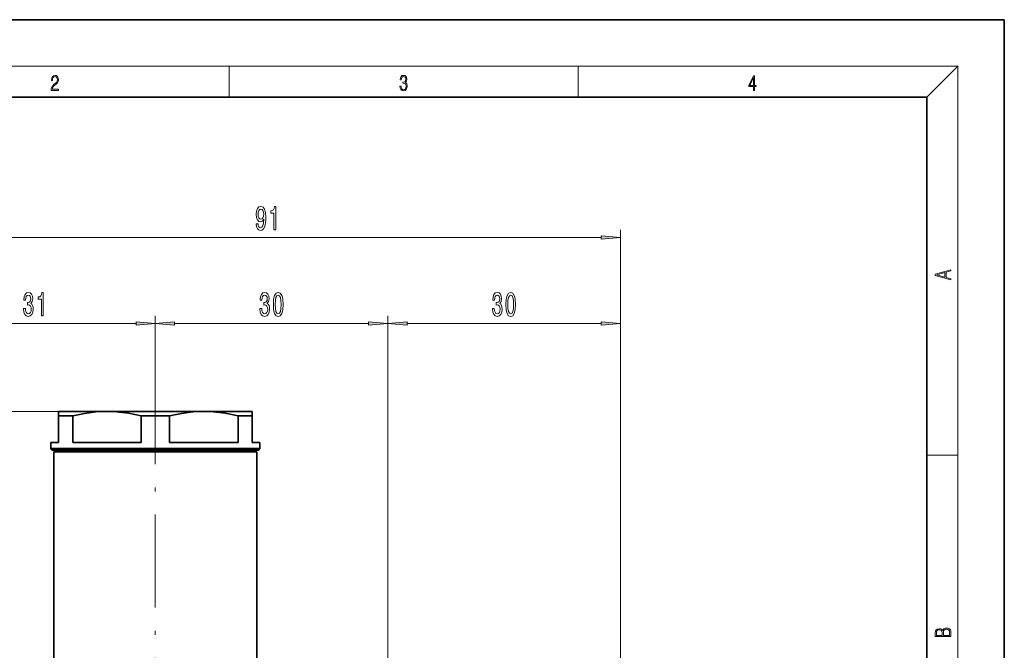
# Model space of a CAD drawing. Extents: x 0 to 210, y 0 to 297.
# Drawn here: x 83 to 210, y 216 to 297 of the extents above; entities that cross this region are included whole.
import ezdxf

# ---------------------------------------------------------------- set-up
doc = ezdxf.new("R2010")
doc.units = 0
doc.linetypes.add('DASHDOT', pattern=[18.5, 12, -3, 0.5, -3])

msp = doc.modelspace()

# ---------------------------------------------------------------- linework, layer by layer
at = {"color": 7, "lineweight": 35}
for p, q in [((210, 297), (0, 297)), ((210, 0), (210, 297)), ((200, 287), (20, 287)), ((200, 10), (200, 287)), ((87.96, 246.45), (94.21, 246.45)), ((87.96, 245.87), (87.96, 246.45)), ((87.96, 245.87), (89.8, 245.87)), ((87.96, 245.87), (87.96, 242.45)), ((89.8, 245.87), (89.8, 242.45)), ((94.21, 246.45), (94.21, 246.45)), ((94.21, 246.45), (94.21, 246.45)), ((94.21, 246.45), (106.71, 246.45)), ((98.63, 245.87), (102.3, 245.87)), ((98.63, 245.87), (98.63, 242.45)), ((102.3, 245.87), (102.3, 242.45)), ((106.71, 246.45), (106.71, 246.45)), ((106.71, 246.45), (106.71, 246.45)), ((106.71, 246.45), (111.43, 246.45)), ((111.13, 245.87), (112.31, 245.87)), ((111.13, 245.87), (111.13, 242.45)), ((111.43, 246.45), (112.96, 246.45)), ((112.31, 245.87), (112.96, 245.87)), ((112.96, 246.45), (112.96, 245.87)), ((112.96, 245.87), (112.96, 242.45)), ((86.96, 242.45), (87.96, 242.45)), ((86.96, 242.45), (86.96, 241.65)), ((86.96, 241.65), (112.31, 241.65)), ((87.16, 241.45), (86.96, 241.65)), ((87.16, 241.45), (112.13, 241.45)), ((87.81, 241.25), (88.01, 241.45)), ((89.8, 242.45), (98.63, 242.45)), ((102.3, 242.45), (111.13, 242.45)), ((112.13, 241.45), (113.76, 241.45)), ((112.31, 241.65), (113.96, 241.65)), ((113.11, 241.25), (112.91, 241.45)), ((112.96, 242.45), (113.96, 242.45)), ((113.76, 241.45), (113.96, 241.65)), ((113.96, 242.45), (113.96, 241.65)), ((87.36, 241.25), (100.46, 241.25)), ((87.36, 241.25), (87.36, 208.75)), ((113.11, 241.25), (87.81, 241.25)), ((100.46, 241.25), (113.56, 241.25)), ((113.56, 241.25), (113.56, 208.75))]:
    msp.add_line(p, q, dxfattribs=at)
at = {"color": 7, "lineweight": 13}
for p, q in [((16, 291), (204, 291)), ((110, 291), (110, 287)), ((155, 287), (155, 291)), ((200, 287), (204, 291)), ((204, 6), (204, 291)), ((160.46, 174.6), (160.46, 269.89)), ((71.95, 268.89), (157.97, 268.89)), ((100.46, 251.64), (100.46, 258.79)), ((100.46, 251.64), (100.46, 258.79)), ((130.46, 191.33), (130.46, 258.79)), ((130.46, 194.35), (130.46, 258.79)), ((160.46, 174.6), (160.46, 258.79)), ((71.95, 257.79), (97.97, 257.79)), ((102.95, 257.79), (127.97, 257.79)), ((132.95, 257.79), (157.97, 257.79)), ((87.96, 246.45), (30.78, 246.45)), ((87.96, 246.45), (43.3, 246.45)), ((200, 240.83), (204, 240.83))]:
    msp.add_line(p, q, dxfattribs=at)
at = {"color": 7, "linetype": 'DASHDOT', "lineweight": 13}
msp.add_line((100.46, 251.64), (100.46, 80.3), dxfattribs=at)
at = {"color": 7, "lineweight": 13}
for points in [[(87.02, 287.87), (87.96, 287.87), (87.96, 288.03), (87.15, 288.03), (87.18, 288.17), (87.24, 288.29), (87.34, 288.41), (87.47, 288.52), (87.68, 288.68), (87.85, 288.86), (87.94, 289.04), (87.97, 289.26), (87.94, 289.49), (87.85, 289.67), (87.71, 289.78), (87.53, 289.82), (87.33, 289.77), (87.18, 289.65), (87.09, 289.45), (87.05, 289.17), (87.19, 289.17), (87.21, 289.38), (87.28, 289.53), (87.38, 289.62), (87.52, 289.66), (87.65, 289.63), (87.75, 289.55), (87.81, 289.42), (87.83, 289.25), (87.81, 289.09), (87.74, 288.95), (87.59, 288.8), (87.38, 288.63), (87.22, 288.48), (87.1, 288.31), (87.04, 288.14), (87.02, 287.93)], [(132.02, 288.43), (132.02, 288.43), (132.05, 288.17), (132.15, 287.98), (132.29, 287.86), (132.49, 287.82), (132.69, 287.86), (132.84, 287.98), (132.93, 288.16), (132.96, 288.4), (132.95, 288.57), (132.9, 288.71), (132.82, 288.82), (132.72, 288.89), (132.87, 289.06), (132.92, 289.32), (132.89, 289.52), (132.81, 289.68), (132.68, 289.78), (132.51, 289.82), (132.33, 289.78), (132.19, 289.67), (132.1, 289.48), (132.07, 289.24), (132.2, 289.24), (132.22, 289.42), (132.28, 289.56), (132.37, 289.64), (132.5, 289.67), (132.62, 289.64), (132.71, 289.57), (132.77, 289.46), (132.79, 289.32), (132.76, 289.15), (132.7, 289.04), (132.59, 288.97), (132.44, 288.94), (132.39, 288.95), (132.39, 288.8), (132.46, 288.81), (132.62, 288.78), (132.73, 288.71), (132.8, 288.58), (132.82, 288.41), (132.8, 288.22), (132.73, 288.08), (132.63, 287.99), (132.49, 287.97), (132.35, 288), (132.25, 288.09), (132.18, 288.23), (132.16, 288.43)], [(177.65, 287.87), (177.79, 287.87), (177.79, 288.36), (177.98, 288.36), (177.98, 288.5), (177.79, 288.5), (177.79, 289.76), (177.64, 289.76), (177.03, 288.5), (177.03, 288.36), (177.65, 288.36)], [(177.65, 288.5), (177.15, 288.5), (177.65, 289.53)], [(113.48, 270.64), (113.52, 270.29), (113.63, 270.03), (113.81, 269.87), (114.04, 269.81), (114.2, 269.84), (114.33, 269.91), (114.45, 270.05), (114.55, 270.24), (114.63, 270.48), (114.68, 270.77), (114.72, 271.11), (114.73, 271.5), (114.69, 272.11), (114.56, 272.55), (114.36, 272.82), (114.08, 272.91), (113.83, 272.84), (113.63, 272.63), (113.51, 272.31), (113.47, 271.91), (113.51, 271.49), (113.63, 271.18), (113.81, 270.98), (114.04, 270.91), (114.29, 270.99), (114.47, 271.25), (114.43, 270.77), (114.35, 270.42), (114.22, 270.22), (114.05, 270.16), (113.91, 270.19), (113.81, 270.28), (113.75, 270.43), (113.72, 270.64)], [(113.72, 271.91), (113.75, 272.18), (113.82, 272.39), (113.93, 272.52), (114.08, 272.57), (114.23, 272.52), (114.35, 272.39), (114.42, 272.18), (114.45, 271.92), (114.42, 271.64), (114.35, 271.44), (114.23, 271.31), (114.07, 271.27), (113.93, 271.31), (113.82, 271.44), (113.75, 271.64)], [(115.77, 269.89), (116.01, 269.89), (116.01, 272.91), (115.83, 272.91), (115.78, 272.65), (115.69, 272.47), (115.55, 272.37), (115.35, 272.33), (115.35, 272.03), (115.77, 272.03)], [(157.97, 268.67), (160.46, 268.89), (157.97, 269.11)], [(203.09, 263.42), (203.09, 263.57), (202.48, 263.74), (202.48, 264.41), (203.09, 264.58), (203.09, 264.73), (201.09, 264.16), (201.09, 263.99)], [(202.32, 263.78), (201.29, 264.07), (202.32, 264.37)], [(83.45, 259.73), (83.45, 259.7), (83.49, 259.28), (83.62, 258.97), (83.81, 258.77), (84.06, 258.7), (84.33, 258.77), (84.53, 258.96), (84.66, 259.27), (84.71, 259.66), (84.69, 259.91), (84.63, 260.12), (84.54, 260.28), (84.41, 260.4), (84.58, 260.63), (84.64, 261), (84.6, 261.34), (84.49, 261.59), (84.31, 261.75), (84.06, 261.81), (83.83, 261.74), (83.65, 261.55), (83.53, 261.25), (83.49, 260.84), (83.49, 260.81), (83.72, 260.81), (83.75, 261.09), (83.81, 261.29), (83.92, 261.41), (84.07, 261.45), (84.21, 261.42), (84.31, 261.33), (84.37, 261.18), (84.39, 260.98), (84.37, 260.77), (84.31, 260.63), (84.2, 260.54), (84.05, 260.52), (83.95, 260.52), (83.95, 260.18), (84.07, 260.19), (84.24, 260.15), (84.36, 260.04), (84.43, 259.88), (84.46, 259.66), (84.43, 259.41), (84.35, 259.22), (84.24, 259.1), (84.08, 259.06), (83.91, 259.11), (83.79, 259.24), (83.72, 259.44), (83.69, 259.73)], [(85.77, 258.79), (86.01, 258.79), (86.01, 261.81), (85.83, 261.81), (85.78, 261.54), (85.69, 261.37), (85.55, 261.26), (85.35, 261.23), (85.35, 260.92), (85.77, 260.92)], [(113.95, 259.73), (113.95, 259.7), (113.99, 259.28), (114.12, 258.97), (114.31, 258.77), (114.56, 258.7), (114.83, 258.77), (115.03, 258.96), (115.16, 259.27), (115.21, 259.66), (115.19, 259.91), (115.13, 260.12), (115.04, 260.28), (114.91, 260.4), (115.08, 260.63), (115.14, 261), (115.1, 261.34), (114.99, 261.59), (114.81, 261.75), (114.56, 261.81), (114.33, 261.74), (114.15, 261.55), (114.03, 261.25), (113.99, 260.84), (113.99, 260.81), (114.22, 260.81), (114.25, 261.09), (114.31, 261.29), (114.42, 261.41), (114.57, 261.45), (114.71, 261.42), (114.81, 261.33), (114.87, 261.18), (114.89, 260.98), (114.87, 260.77), (114.81, 260.63), (114.7, 260.54), (114.55, 260.52), (114.45, 260.52), (114.45, 260.18), (114.57, 260.19), (114.74, 260.15), (114.86, 260.04), (114.93, 259.88), (114.96, 259.66), (114.93, 259.41), (114.85, 259.22), (114.74, 259.1), (114.58, 259.06), (114.41, 259.11), (114.29, 259.24), (114.22, 259.44), (114.19, 259.73)], [(115.69, 260.25), (115.73, 259.57), (115.85, 259.09), (116.05, 258.8), (116.32, 258.7), (116.58, 258.8), (116.78, 259.09), (116.9, 259.57), (116.94, 260.25), (116.9, 260.93), (116.85, 261.19), (116.78, 261.42), (116.58, 261.71), (116.32, 261.81), (116.05, 261.71), (115.85, 261.41), (115.73, 260.93)], [(143.95, 259.73), (143.95, 259.7), (143.99, 259.28), (144.12, 258.97), (144.31, 258.77), (144.56, 258.7), (144.83, 258.77), (145.03, 258.96), (145.16, 259.27), (145.21, 259.66), (145.19, 259.91), (145.13, 260.12), (145.04, 260.28), (144.91, 260.4), (145.08, 260.63), (145.14, 261), (145.1, 261.34), (144.99, 261.59), (144.81, 261.75), (144.56, 261.81), (144.33, 261.74), (144.15, 261.55), (144.03, 261.25), (143.99, 260.84), (143.99, 260.81), (144.22, 260.81), (144.25, 261.09), (144.31, 261.29), (144.42, 261.41), (144.57, 261.45), (144.71, 261.42), (144.81, 261.33), (144.87, 261.18), (144.89, 260.98), (144.87, 260.77), (144.81, 260.63), (144.7, 260.54), (144.55, 260.52), (144.45, 260.52), (144.45, 260.18), (144.57, 260.19), (144.74, 260.15), (144.86, 260.04), (144.93, 259.88), (144.96, 259.66), (144.93, 259.41), (144.85, 259.22), (144.74, 259.1), (144.58, 259.06), (144.41, 259.11), (144.29, 259.24), (144.22, 259.44), (144.19, 259.73)], [(145.69, 260.25), (145.73, 259.57), (145.85, 259.09), (146.05, 258.8), (146.32, 258.7), (146.58, 258.8), (146.78, 259.09), (146.9, 259.57), (146.94, 260.25), (146.9, 260.93), (146.85, 261.19), (146.78, 261.42), (146.58, 261.71), (146.32, 261.81), (146.05, 261.71), (145.85, 261.41), (145.73, 260.93)], [(115.94, 260.25), (115.96, 260.78), (116.03, 261.15), (116.14, 261.37), (116.32, 261.45), (116.49, 261.37), (116.6, 261.15), (116.67, 260.78), (116.69, 260.25), (116.67, 259.73), (116.6, 259.35), (116.49, 259.13), (116.32, 259.05), (116.14, 259.13), (116.03, 259.35), (115.96, 259.73)], [(145.94, 260.25), (145.96, 260.78), (146.03, 261.15), (146.14, 261.37), (146.32, 261.45), (146.49, 261.37), (146.6, 261.15), (146.67, 260.78), (146.69, 260.25), (146.67, 259.73), (146.6, 259.35), (146.49, 259.13), (146.32, 259.05), (146.14, 259.13), (146.03, 259.35), (145.96, 259.73)], [(97.97, 257.57), (100.46, 257.79), (97.97, 258)], [(102.95, 258), (100.46, 257.79), (102.95, 257.57)], [(127.97, 257.57), (130.46, 257.79), (127.97, 258)], [(132.95, 258), (130.46, 257.79), (132.95, 257.57)], [(157.97, 257.57), (160.46, 257.79), (157.97, 258)], [(203.09, 217.41), (203.09, 217.82), (203.09, 218.09), (203.05, 218.26), (202.97, 218.35), (202.86, 218.43), (202.72, 218.47), (202.55, 218.49), (202.37, 218.47), (202.21, 218.41), (202.1, 218.32), (202.04, 218.2), (201.97, 218.29), (201.87, 218.36), (201.75, 218.41), (201.6, 218.42), (201.35, 218.37), (201.17, 218.24), (201.11, 218.09), (201.09, 217.9), (201.09, 217.41)], [(201.26, 217.88), (201.27, 218.06), (201.33, 218.18), (201.44, 218.26), (201.62, 218.28), (201.8, 218.25), (201.91, 218.18), (201.96, 218.05), (201.97, 217.87), (201.97, 217.55), (201.26, 217.55)], [(202.93, 217.55), (202.14, 217.55), (202.14, 217.96), (202.17, 218.13), (202.24, 218.25), (202.37, 218.32), (202.54, 218.35), (202.73, 218.32), (202.85, 218.25), (202.91, 218.13), (202.93, 217.95)]]:
    msp.add_lwpolyline(points, close=True, dxfattribs=at)
at = {"color": 7, "lineweight": 35}
for points in [[(94.21, 246.45), (92.79, 246.39), (91.33, 246.2), (89.8, 245.87)], [(98.63, 245.87), (96.99, 246.22), (95.47, 246.4), (94.21, 246.45)], [(106.71, 246.45), (105.29, 246.39), (103.83, 246.2), (102.3, 245.87)], [(111.13, 245.87), (109.49, 246.22), (107.97, 246.4), (106.71, 246.45)]]:
    msp.add_lwpolyline(points, dxfattribs=at)
at = {"color": 7, "lineweight": 13}
for points in [[(157.97, 268.67), (160.46, 268.89), (157.97, 268.67), (157.97, 269.11)], [(97.97, 257.57), (100.46, 257.79), (97.97, 257.57), (97.97, 258)], [(102.95, 258), (100.46, 257.79), (102.95, 258), (102.95, 257.57)], [(127.97, 257.57), (130.46, 257.79), (127.97, 257.57), (127.97, 258)], [(132.95, 258), (130.46, 257.79), (132.95, 258), (132.95, 257.57)], [(157.97, 257.57), (160.46, 257.79), (157.97, 257.57), (157.97, 258)]]:
    msp.add_solid(points, dxfattribs=at)

doc.saveas('drawing.dxf')
